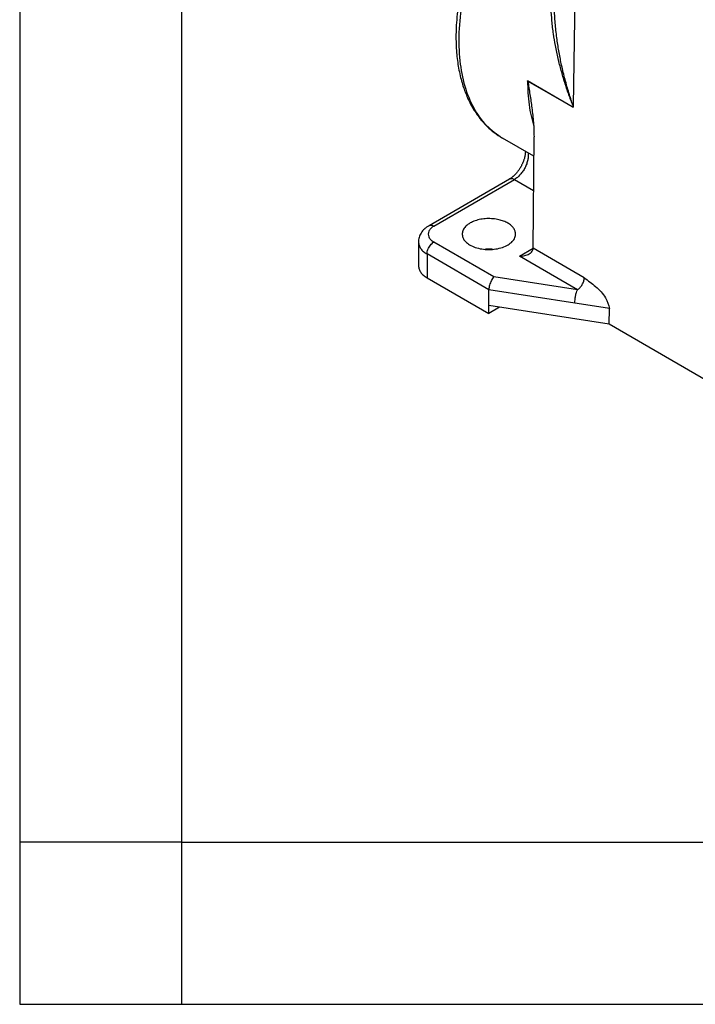
# Model space of a CAD drawing. Units: millimetres. Extents: x 331 to 628, y 0 to 210.
# Drawn here: x 331 to 351, y 0 to 30 of the extents above; entities that cross this region are included whole.
import ezdxf

# ---------------------------------------------------------------- set-up
doc = ezdxf.new("R2010")
doc.units = ezdxf.units.MM
doc.layers.add('1', color=7, linetype='Continuous')

msp = doc.modelspace()

# ---------------------------------------------------------------- linework, layer by layer
at = {"color": 2, "linetype": 'Continuous'}
for p, q in [((347.837, 37.918), (347.682, 27.714)), ((347.659, 27.681), (346.276, 28.481)), ((346.285, 28.476), (347.681, 27.668)), ((347.682, 27.714), (347.681, 27.668)), ((346.45, 23.321), (346.476, 26.761)), ((346.472, 26.157), (345.508, 26.715)), ((343.236, 24.019), (345.723, 25.458)), ((343.386, 24.004), (345.873, 25.443)), ((345.873, 25.443), (346.464, 25.102)), ((342.91, 23.514), (342.91, 22.78)), ((345.238, 22.441), (343.386, 23.513)), ((345.083, 22.04), (343.174, 23.145)), ((343.174, 23.145), (343.174, 22.411)), ((346.026, 23.076), (346.45, 23.322)), ((348.027, 22.406), (346.45, 23.319)), ((347.815, 22.041), (346.026, 23.076)), ((343.174, 22.411), (345.083, 21.306)), ((347.815, 22.041), (345.238, 22.441)), ((347.737, 21.629), (345.083, 22.04)), ((345.083, 21.551), (345.083, 22.04)), ((348.798, 20.975), (345.083, 21.551)), ((345.083, 21.306), (345.083, 21.551)), ((345.416, 21.499), (345.083, 21.306)), ((348.798, 20.975), (348.809, 21.462)), ((356.391, 16.58), (348.798, 20.975))]:
    msp.add_line(p, q, dxfattribs=at)
for points, knots in [([(347.189, 36.647), (347.117, 36.577), (346.979, 36.441), (346.761, 36.209), (346.534, 35.952), (346.293, 35.659), (346.059, 35.352), (345.836, 35.036), (345.619, 34.704), (345.344, 34.249), (345.03, 33.659), (344.762, 33.056), (344.581, 32.577), (344.466, 32.234), (344.366, 31.897), (344.276, 31.547), (344.2, 31.194), (344.143, 30.856), (344.102, 30.531), (344.076, 30.218), (344.066, 29.914), (344.068, 29.63), (344.084, 29.363), (344.11, 29.112), (344.147, 28.875), (344.194, 28.647), (344.25, 28.434), (344.335, 28.172), (344.454, 27.882), (344.6, 27.619), (344.723, 27.435), (344.82, 27.307), (344.922, 27.187), (345.059, 27.046), (345.249, 26.878), (345.418, 26.772), (345.508, 26.715)], [0, 0, 0, 0, 0.301467, 0.581942, 0.953938, 1.330205, 1.719725, 2.112031, 2.489892, 2.911681, 3.706068, 4.4929, 4.888547, 5.241162, 5.577928, 5.943783, 6.324682, 6.660579, 6.972372, 7.307781, 7.600694, 7.886717, 8.15883, 8.402566, 8.643317, 8.87816, 9.101318, 9.303332, 9.704134, 10.038932, 10.204251, 10.366578, 10.519782, 10.677482, 10.957118, 11.276303, 11.276303, 11.276303, 11.276303]), ([(347.187, 36.483), (346.948, 36.227), (346.463, 35.707), (345.835, 34.832), (345.282, 33.896), (344.827, 32.917), (344.479, 31.925), (344.248, 30.945), (344.141, 30.004), (344.162, 29.127), (344.309, 28.335), (344.585, 27.654), (344.976, 27.088), (345.334, 26.837), (345.508, 26.715)], [0, 0, 0, 0, 1.049813, 2.130766, 3.223345, 4.307382, 5.363187, 6.372719, 7.320844, 8.196818, 8.996074, 9.722392, 10.390046, 11.02447, 11.02447, 11.02447, 11.02447]), ([(347.682, 27.714), (347.67, 27.745), (347.647, 27.804), (347.613, 27.893), (347.58, 27.981), (347.536, 28.103), (347.484, 28.253), (347.405, 28.496), (347.315, 28.8), (347.218, 29.18), (347.138, 29.557), (347.073, 29.946), (347.028, 30.322), (347.002, 30.677), (346.992, 30.988), (346.995, 31.269), (347.01, 31.55), (347.037, 31.827), (347.075, 32.089), (347.108, 32.252), (347.124, 32.329)], [0, 0, 0, 0, 0.100365, 0.19003, 0.285333, 0.38049, 0.579513, 0.762557, 1.145758, 1.530391, 1.940408, 2.301785, 2.712957, 3.075356, 3.369368, 3.644588, 3.919569, 4.214221, 4.47774, 4.713838, 4.713838, 4.713838, 4.713838]), ([(347.682, 27.714), (347.67, 27.75), (347.647, 27.816), (347.615, 27.915), (347.584, 28.013), (347.542, 28.146), (347.492, 28.317), (347.415, 28.6), (347.331, 28.947), (347.249, 29.359), (347.183, 29.774), (347.134, 30.212), (347.105, 30.649), (347.105, 30.937), (347.105, 31.07)], [0, 0, 0, 0, 0.112857, 0.210403, 0.312525, 0.421469, 0.628702, 0.845389, 1.300951, 1.699112, 2.107762, 2.558599, 3.022414, 3.421501, 3.421501, 3.421501, 3.421501]), ([(346.285, 28.476), (346.283, 28.477), (346.281, 28.479), (346.278, 28.48), (346.276, 28.481)], [0, 0, 0, 0, 0.004925348, 0.009902031, 0.009902031, 0.009902031, 0.009902031]), ([(346.276, 28.481), (346.283, 28.234), (346.296, 27.758), (346.411, 27.296), (346.466, 27.075)], [0, 0, 0, 0, 0.739825, 1.422605, 1.422605, 1.422605, 1.422605]), ([(346.285, 28.476), (346.296, 28.407), (346.318, 28.269), (346.35, 28.063), (346.381, 27.857), (346.399, 27.72), (346.408, 27.652)], [0, 0, 0, 0, 0.2097523, 0.4182555, 0.6273774, 0.8332752, 0.8332752, 0.8332752, 0.8332752]), ([(346.408, 27.652), (346.418, 27.576), (346.437, 27.425), (346.458, 27.201), (346.474, 26.98), (346.475, 26.834), (346.476, 26.761)], [0, 0, 0, 0, 0.2305097, 0.4549074, 0.6755642, 0.8936574, 0.8936574, 0.8936574, 0.8936574]), ([(347.682, 27.714), (347.68, 27.711), (347.676, 27.706), (347.67, 27.697), (347.665, 27.689), (347.661, 27.684), (347.659, 27.681)], [0, 0, 0, 0, 0.01114281, 0.02042228, 0.03058154, 0.04075341, 0.04075341, 0.04075341, 0.04075341]), ([(347.681, 27.668), (347.678, 27.67), (347.67, 27.674), (347.662, 27.679), (347.659, 27.681)], [0, 0, 0, 0, 0.01320872, 0.02636639, 0.02636639, 0.02636639, 0.02636639]), ([(346.21, 26.309), (346.21, 26.308), (346.21, 26.307), (346.21, 26.296), (346.209, 26.276), (346.207, 26.243), (346.203, 26.209), (346.198, 26.175), (346.191, 26.146), (346.185, 26.118), (346.177, 26.088), (346.167, 26.056), (346.156, 26.022), (346.144, 25.99), (346.132, 25.961), (346.119, 25.931), (346.103, 25.898), (346.085, 25.863), (346.066, 25.829), (346.047, 25.796), (346.028, 25.766), (346.005, 25.732), (345.981, 25.699), (345.957, 25.667), (345.933, 25.64), (345.907, 25.61), (345.878, 25.579), (345.848, 25.552), (345.823, 25.53), (345.802, 25.512), (345.777, 25.493), (345.751, 25.475), (345.732, 25.464), (345.723, 25.458)], [0, 0, 0, 0, 0.002251, 0.004441, 0.031381, 0.063931, 0.102118, 0.134673, 0.165317, 0.193601, 0.219057, 0.258166, 0.294676, 0.328135, 0.358073, 0.390031, 0.426262, 0.466468, 0.510375, 0.54277, 0.579264, 0.619445, 0.662922, 0.703013, 0.739187, 0.771263, 0.820432, 0.867749, 0.892855, 0.920375, 0.94984, 0.986357, 1.016763, 1.016763, 1.016763, 1.016763]), ([(346.291, 26.262), (346.294, 26.228), (346.302, 26.155), (346.285, 26.042), (346.252, 25.924), (346.201, 25.806), (346.135, 25.694), (346.056, 25.594), (345.97, 25.507), (345.905, 25.464), (345.873, 25.443)], [0, 0, 0, 0, 0.1030276, 0.2174688, 0.3410285, 0.4703191, 0.6013566, 0.7299859, 0.8522888, 0.965017, 0.965017, 0.965017, 0.965017]), ([(345.723, 25.458), (345.734, 25.463), (345.755, 25.473), (345.794, 25.473), (345.834, 25.464), (345.86, 25.45), (345.873, 25.443)], [0, 0, 0, 0, 0.0343196, 0.0710862, 0.1119897, 0.1577347, 0.1577347, 0.1577347, 0.1577347]), ([(343.236, 24.019), (343.21, 24.003), (343.159, 23.971), (343.093, 23.916), (343.037, 23.856), (342.99, 23.791), (342.954, 23.725), (342.929, 23.655), (342.913, 23.586), (342.911, 23.538), (342.91, 23.514)], [0, 0, 0, 0, 0.0907984, 0.1785241, 0.2593829, 0.3365922, 0.4179491, 0.4843149, 0.5573771, 0.6295938, 0.6295938, 0.6295938, 0.6295938]), ([(343.386, 24.004), (343.353, 23.982), (343.29, 23.941), (343.226, 23.854), (343.203, 23.758), (343.226, 23.662), (343.29, 23.576), (343.353, 23.535), (343.386, 23.513)], [0, 0, 0, 0, 0.1194338, 0.2224266, 0.3146012, 0.4067758, 0.5097686, 0.6292024, 0.6292024, 0.6292024, 0.6292024]), ([(343.236, 24.019), (343.246, 24.024), (343.268, 24.033), (343.306, 24.034), (343.347, 24.024), (343.372, 24.011), (343.386, 24.004)], [0, 0, 0, 0, 0.0343196, 0.0710862, 0.1119897, 0.1577347, 0.1577347, 0.1577347, 0.1577347]), ([(345.353, 24.209), (345.291, 24.219), (345.165, 24.239), (344.974, 24.236), (344.789, 24.209), (344.62, 24.158), (344.474, 24.087), (344.361, 23.997), (344.281, 23.892), (344.266, 23.813), (344.259, 23.775)], [0, 0, 0, 0, 0.189341, 0.381657, 0.57003, 0.747988, 0.910338, 1.054173, 1.180182, 1.294016, 1.294016, 1.294016, 1.294016]), ([(345.907, 23.775), (345.902, 23.807), (345.891, 23.875), (345.831, 23.966), (345.746, 24.048), (345.634, 24.118), (345.501, 24.174), (345.404, 24.197), (345.353, 24.209)], [0, 0, 0, 0, 0.0971581, 0.2023869, 0.3199726, 0.4513649, 0.5957321, 0.7506324, 0.7506324, 0.7506324, 0.7506324]), ([(344.259, 23.775), (344.262, 23.732), (344.27, 23.64), (344.36, 23.518), (344.493, 23.417), (344.666, 23.34), (344.867, 23.292), (345.083, 23.275), (345.299, 23.292), (345.5, 23.34), (345.673, 23.417), (345.806, 23.518), (345.896, 23.64), (345.904, 23.732), (345.907, 23.775)], [0, 0, 0, 0, 0.128664, 0.271406, 0.437396, 0.627338, 0.836058, 1.054955, 1.273853, 1.482573, 1.672514, 1.838505, 1.981247, 2.109911, 2.109911, 2.109911, 2.109911]), ([(342.91, 23.514), (342.914, 23.479), (342.921, 23.408), (342.978, 23.308), (343.062, 23.217), (343.135, 23.17), (343.174, 23.145)], [0, 0, 0, 0, 0.1030829, 0.2134076, 0.3359931, 0.472954, 0.472954, 0.472954, 0.472954]), ([(343.174, 23.145), (343.175, 23.168), (343.179, 23.215), (343.201, 23.286), (343.234, 23.355), (343.278, 23.419), (343.328, 23.473), (343.367, 23.5), (343.386, 23.513)], [0, 0, 0, 0, 0.0678885, 0.142242, 0.2200984, 0.2979801, 0.3724055, 0.4404018, 0.4404018, 0.4404018, 0.4404018]), ([(346.026, 23.076), (346.054, 23.077), (346.109, 23.079), (346.188, 23.093), (346.261, 23.115), (346.305, 23.137), (346.327, 23.148)], [0, 0, 0, 0, 0.0830966, 0.1640727, 0.2409786, 0.3122211, 0.3122211, 0.3122211, 0.3122211]), ([(346.327, 23.148), (346.345, 23.16), (346.379, 23.181), (346.418, 23.224), (346.445, 23.27), (346.448, 23.303), (346.45, 23.319)], [0, 0, 0, 0, 0.0636009, 0.1205684, 0.1718461, 0.2196858, 0.2196858, 0.2196858, 0.2196858]), ([(346.45, 23.321), (346.45, 23.321), (346.45, 23.32), (346.45, 23.319), (346.45, 23.319)], [0, 0, 0, 0, 0.001071021, 0.002139731, 0.002139731, 0.002139731, 0.002139731]), ([(342.91, 22.78), (342.914, 22.745), (342.921, 22.674), (342.978, 22.574), (343.062, 22.483), (343.135, 22.436), (343.174, 22.411)], [0, 0, 0, 0, 0.1030829, 0.2134076, 0.3359931, 0.472954, 0.472954, 0.472954, 0.472954]), ([(345.238, 22.441), (345.224, 22.425), (345.194, 22.391), (345.159, 22.329), (345.127, 22.259), (345.103, 22.185), (345.087, 22.112), (345.084, 22.063), (345.083, 22.04)], [0, 0, 0, 0, 0.0630879, 0.1355103, 0.2135645, 0.2929076, 0.3690605, 0.4378878, 0.4378878, 0.4378878, 0.4378878]), ([(347.815, 22.041), (347.843, 22.061), (347.903, 22.104), (347.967, 22.197), (348.015, 22.299), (348.023, 22.372), (348.027, 22.406)], [0, 0, 0, 0, 0.1037599, 0.2186624, 0.3336401, 0.4376017, 0.4376017, 0.4376017, 0.4376017]), ([(348.027, 22.406), (348.146, 22.321), (348.39, 22.147), (348.693, 21.838), (348.774, 21.576), (348.809, 21.462)], [0, 0, 0, 0, 0.440728, 0.903369, 1.255481, 1.255481, 1.255481, 1.255481]), ([(347.737, 21.629), (347.739, 21.664), (347.741, 21.739), (347.759, 21.849), (347.781, 21.952), (347.804, 22.014), (347.815, 22.041)], [0, 0, 0, 0, 0.1065528, 0.2234956, 0.3338526, 0.4218272, 0.4218272, 0.4218272, 0.4218272])]:
    msp.add_open_spline(points, degree=3, knots=knots, dxfattribs=at)
for points in [[(345.211, 23.286), (345.168, 23.289), (345.083, 23.295), (344.998, 23.289), (344.955, 23.286)], [(348.809, 21.462), (348.719, 21.476), (348.541, 21.504), (348.273, 21.546), (348.005, 21.587), (347.827, 21.615), (347.737, 21.629)]]:
    msp.add_open_spline(points, degree=3, dxfattribs=at)
at = {"layer": '1', "color": 7, "linetype": 'Continuous'}
for p, q in [((330.6, 210), (330.6, 0)), ((335.6, 189), (335.6, 0)), ((335.6, 5), (330.6, 5)), ((335.6, 5), (431.2, 5)), ((330.6, 0), (627.6, 0))]:
    msp.add_line(p, q, dxfattribs=at)

doc.saveas('drawing.dxf')
